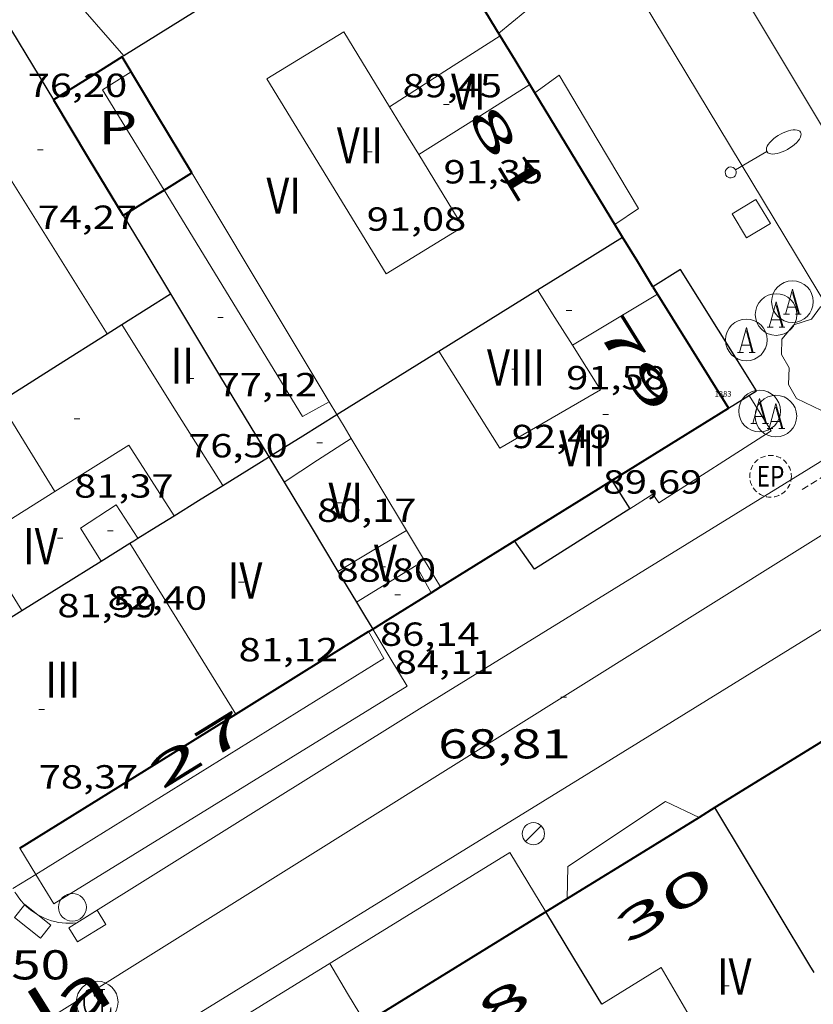
# Model space of a CAD drawing. Units: inches. Extents: x 452997 to 454024, y 4599498 to 4600024.
# Drawn here: x 453355 to 453383, y 4599748 to 4599784 of the extents above; entities that cross this region are included whole.
import ezdxf
from ezdxf.enums import TextEntityAlignment as Align

# ---------------------------------------------------------------- set-up
doc = ezdxf.new("R2010")
doc.units = ezdxf.units.IN
doc.header["$MEASUREMENT"] = 0
doc.linetypes.add('DGN Style 1', pattern=[6.2976987, 0.0104787, -6.28722])
doc.linetypes.add('TRAZOS2', pattern=[0.375, 0.25, -0.125])
for name, color, linetype, lineweight in [('ARBRE', 7, 'Continuous', 0), ('COS SORTINT-TRIBUNA', 7, 'Continuous', 0), ('COTA ALTIMETRICA', 7, 'Continuous', 0), ('COTA EDIFICI', 7, 'Continuous', 0), ('EIX VIA URBANA PAVIMENTADA', 7, 'Continuous', 0), ('EMBORNAL', 7, 'Continuous', 0), ('ESCOCELL', 7, 'Continuous', 0), ('FACANA EXTERIOR', 7, 'Continuous', 0), ('FACANA INTERIOR', 7, 'Continuous', 0), ('FANAL', 7, 'Continuous', 0), ('LINIA DE VOLADA', 7, 'Continuous', 0), ('LINIA VOLUMETRICA', 7, 'Continuous', 0), ('MITGERES', 7, 'Continuous', 0), ('MUR', 7, 'Continuous', 0), ('PAL', 7, 'Continuous', 0), ('PATI INTERIOR', 7, 'Continuous', 0), ('REBAIX DE VORERA VIANANTS', 7, 'Continuous', 0), ('REGISTRE AIGUA', 7, 'Continuous', 0), ('REGISTRE CLAVEGUERAM', 7, 'Continuous', 0), ('REGISTRE ENLLUMENAT PUBLIC', 7, 'Continuous', 0), ('TEXT DE CARRER', 7, 'Continuous', 0), ('TEXT DE NUMERO DE PLANTES', 7, 'Continuous', 0), ('TEXT DE NUMERO DE POLICIA', 7, 'Continuous', 0), ('VORERA', 7, 'Continuous', 0)]:
    doc.layers.add(name, color=color, linetype=linetype, lineweight=lineweight)
for name, color, linetype in [('Identificador', 7, 'Continuous'), ('PLAQUES_CARRER', 7, 'Continuous'), ('Punt', 7, 'Continuous')]:
    doc.layers.add(name, color=color, linetype=linetype)
doc.styles.get("Standard").update_dxf_attribs({"font": 'txt.shx'})
doc.styles.add('Style-Arial', font='ARIAL.TTF')

# ---------------------------------------------------------------- blocks, each defined once
blk = doc.blocks.new('BLOC_PLAQUES')
at = {"layer": 'Punt', "color": 2}
blk.add_point((0, 0), dxfattribs=at)
at = {"layer": 'Identificador', "color": 2}
blk.add_attdef('IDENTIFICADOR', text='', height=0.2, dxfattribs=at).set_placement((0, 0), align=Align.CENTER)
blk = doc.blocks.new('FANAL')
at = {"color": 0, "linetype": 'ByBlock', "lineweight": -2}
blk.add_line((0.283, 0.283), (-0.283, -0.283), dxfattribs=at)
blk.add_circle((0.0002620689868927002, 0.0006722288131713868), 0.40000000060146, dxfattribs=at)
blk = doc.blocks.new('COTA')
at = {"color": 0, "linetype": 'ByBlock', "lineweight": -2}
blk.add_line((0, 0), (0.2, 0), dxfattribs=at)
blk = doc.blocks.new('RCLAVC')
at = {"color": 0, "linetype": 'ByBlock', "lineweight": -2, "flags": 128}
for points in [[(-0.158, 0.43), (-0.122, 0.26), (-0.122, 0.6), (-0.158, 0.43), (-0.228, 0.544), (-0.332, 0.6), (-0.402, 0.6), (-0.508, 0.544), (-0.578, 0.43), (-0.612, 0.316), (-0.648, 0.146), (-0.648, -0.146), (-0.612, -0.316), (-0.578, -0.43), (-0.508, -0.544), (-0.402, -0.6), (-0.332, -0.6), (-0.228, -0.544), (-0.158, -0.43), (-0.122, -0.316)], [(-0.402, 0.6), (-0.472, 0.544), (-0.542, 0.43), (-0.578, 0.316), (-0.612, 0.146), (-0.612, -0.146), (-0.578, -0.316), (-0.542, -0.43), (-0.472, -0.544), (-0.402, -0.6)], [(0.122, 0.6), (0.368, 0.6)], [(0.226, 0.6), (0.226, -0.6)], [(0.262, 0.6), (0.262, -0.6)], [(0.122, -0.6), (0.648, -0.6), (0.648, -0.26), (0.612, -0.6)]]:
    blk.add_lwpolyline(points, dxfattribs=at)
at = {"color": 0, "linetype": 'ByBlock', "lineweight": -2}
blk.add_circle((-0.001401012718677521, -0.0007607361078262329), 1, dxfattribs=at)
blk = doc.blocks.new('FANALB')
at = {"color": 0, "linetype": 'ByBlock', "lineweight": -2, "flags": 128}
for points in [[(0.197, 0.005), (0.189, 0.061), (0.165, 0.111), (0.129, 0.155), (0.083, 0.185), (0.029, 0.201), (-0.027, 0.201), (-0.081, 0.185), (-0.129, 0.155), (-0.167, 0.113), (-0.191, 0.063), (-0.199, 0.007), (-0.191, -0.049), (-0.169, -0.099), (-0.133, -0.143), (-0.08700000000000001, -0.173), (-0.033, -0.191), (0.023, -0.191), (0.077, -0.177), (0.125, -0.147), (0.163, -0.105), (0.187, -0.055), (0.197, 0.001), (0.197, 0.005)], [(1.497, 0.005), (0.197, 0.005)], [(2.897, 0.005), (2.889, 0.051), (2.865, 0.095), (2.827, 0.137), (2.773, 0.175), (2.707, 0.211), (2.629, 0.241), (2.541, 0.267), (2.445, 0.285), (2.343, 0.299), (2.237, 0.305), (2.133, 0.303), (2.027, 0.297), (1.927, 0.283), (1.833, 0.261), (1.747, 0.235), (1.671, 0.203), (1.607, 0.167), (1.557, 0.127), (1.523, 0.085), (1.501, 0.041), (1.497, -0.005), (1.509, -0.051), (1.537, -0.095), (1.579, -0.135), (1.635, -0.175), (1.705, -0.209), (1.785, -0.237), (1.875, -0.261), (1.973, -0.279), (2.075, -0.291), (2.179, -0.295), (2.285, -0.293), (2.389, -0.283), (2.489, -0.267), (2.581, -0.247), (2.665, -0.219), (2.737, -0.185), (2.799, -0.149), (2.845, -0.107), (2.877, -0.065), (2.895, -0.019), (2.897, 0.005)]]:
    blk.add_lwpolyline(points, dxfattribs=at)
blk = doc.blocks.new('RAIGUC')
at = {"color": 0, "linetype": 'ByBlock', "lineweight": -2, "flags": 128}
for points in [[(0.002, 0.6), (-0.33, -0.6)], [(0.002, 0.6), (0.332, -0.6)], [(0.002, 0.43), (0.284, -0.6)], [(-0.236, -0.26), (0.19, -0.26)], [(-0.424, -0.6), (-0.14, -0.6)], [(0.142, -0.6), (0.426, -0.6)]]:
    blk.add_lwpolyline(points, dxfattribs=at)
at = {"color": 0, "linetype": 'ByBlock', "lineweight": -2}
blk.add_circle((0.0002215649485588074, -0.001705031752586365), 1, dxfattribs=at)
blk = doc.blocks.new('PAL')
at = {"color": 0, "linetype": 'ByBlock', "lineweight": -2}
blk.add_circle((0, 0), 0.5000000000992941, dxfattribs=at)
blk = doc.blocks.new('EMBORN')
at = {"color": 0, "linetype": 'ByBlock', "lineweight": -2, "flags": 128}
blk.add_lwpolyline([(0, 0), (1.2, 0), (1.2, 0.6), (0, 0.6)], close=True, dxfattribs=at)
blk = doc.blocks.new('ESCOSE')
at = {"color": 0, "linetype": 'ByBlock', "lineweight": -2, "flags": 128}
blk.add_lwpolyline([(-0.5, -0.5), (0.5, -0.5), (0.5, 0.5), (-0.5, 0.5)], close=True, dxfattribs=at)
blk = doc.blocks.new('ARBRE')
at = {"color": 0, "linetype": 'ByBlock', "lineweight": -2, "flags": 128}
blk.add_lwpolyline([(-0.507, -1.872), (-1.415, -1.448), (-1.697, -0.9400000000000001), (-1.675, -0.342), (-1.951, 0.138), (-1.943, 0.686), (-1.511, 1.208), (-0.871, 1.406), (-0.543, 1.846), (-0.027, 2.012), (0.541, 1.882), (0.933, 1.428), (1.495, 1.262), (1.921, 0.6940000000000001), (1.969, 0.068), (1.593, -0.562), (1.593, -1.098), (1.229, -1.618), (0.505, -1.886), (-0.049, -1.762), (-0.507, -1.872)], dxfattribs=at)
blk = doc.blocks.new('REPC')
at = {"color": 0, "linetype": 'ByBlock', "lineweight": -2}
blk.add_circle((0.001121296942234039, 0.0002408043146133423), 1, dxfattribs=at)
at = {"color": 0, "linetype": 'ByBlock', "lineweight": -2, "style": 'Style-Arial', "width": 0.7999964000072}
blk.add_text('EP', height=1.000002, dxfattribs=at).set_placement((-0.0001425146484374409, 1.000000000033197e-06), align=Align.MIDDLE_CENTER)

msp = doc.modelspace()

# ---------------------------------------------------------------- linework, layer by layer
at = {"layer": 'COS SORTINT-TRIBUNA', "color": 1, "linetype": 'Continuous', "lineweight": 30, "extrusion": (0.2231084986112848, 0.05553876690355567, 0.973210174226642), "elevation": 356706.134574651, "flags": 128}
msp.add_lwpolyline([(4354033.885850222, -1509500.562543325), (4354038.785431525, -1509498.927170034), (4354038.415418647, -1509497.778929213)], dxfattribs=at)
at = {"layer": 'COS SORTINT-TRIBUNA', "color": 1, "linetype": 'Continuous', "lineweight": 30, "extrusion": (-0.2511855941206791, -0.1557324298701138, 0.9553288478806612), "elevation": -830130.4777337991, "flags": 128}
msp.add_lwpolyline([(-3670474.044482796, 2683642.927463187), (-3670474.044482796, 2683644.159088415)], dxfattribs=at)
at = {"layer": 'COS SORTINT-TRIBUNA', "color": 1, "linetype": 'Continuous', "lineweight": 30, "elevation": 89.25013837320002}
msp.add_lwpolyline([(453375.9635145948, 4599767.182942737), (453375.9635618998, 4599767.182867652)], dxfattribs=at)
at = {"layer": 'COS SORTINT-TRIBUNA', "color": 1, "linetype": 'Continuous', "lineweight": 30, "elevation": 89.25013837320002, "flags": 128}
for points in [[(453375.9635618998, 4599767.182867652), (453376.6055078584, 4599766.163936285)], [(453376.6055078584, 4599766.163936285), (453373.1794861502, 4599764.002958931), (453372.4654927067, 4599765.012965914)]]:
    msp.add_lwpolyline(points, dxfattribs=at)
at = {"layer": 'EIX VIA URBANA PAVIMENTADA', "color": 1, "linetype": 'Continuous', "lineweight": 20}
for points in [[(453389.9353990215, 4599769.235744382, 69.59035507260124), (453389.917552026, 4599769.264840088, 69.59210789543681), (453374.1777267278, 4599795.506000199, 71.36511064429602)], [(453354.4065499291, 4599747.026213638, 68.293113974587), (453389.9353990215, 4599769.235744382, 69.59010231389107)]]:
    msp.add_polyline3d(points, dxfattribs=at)
at = {"layer": 'FACANA EXTERIOR', "color": 1, "linetype": 'Continuous', "lineweight": 40, "extrusion": (-0.8503967439154667, -0.5233121772953078, 0.05449534872277288), "elevation": -2792663.597009613, "flags": 128}
msp.add_lwpolyline([(-3679853.748852777, 152505.2387865468), (-3679860.312135014, 152505.88074147), (-3679860.327399374, 152505.8807414699)], dxfattribs=at)
at = {"layer": 'FACANA EXTERIOR', "color": 1, "linetype": 'Continuous', "lineweight": 40, "extrusion": (0.07056739580615046, -0.0705684525350697, 0.9950077065811821), "elevation": -292515.3164910254, "flags": 128}
msp.add_lwpolyline([(3573097.820181935, 2917352.056987399), (3573098.062012929, 2917353.059011883), (3573098.305258139, 2917354.061036366)], dxfattribs=at)
at = {"layer": 'FACANA EXTERIOR', "color": 1, "linetype": 'Continuous', "lineweight": 40, "flags": 128}
for points, elevation in [([(453373.1959312575, 4599781.131211945), (453373.0166180937, 4599781.425987183)], 91.20949294992143), ([(453375.9635618998, 4599767.182867652), (453380.1645408729, 4599769.787914901)], 87.88492086546316), ([(453367.2116217143, 4599761.754716262), (453367.3604607705, 4599761.846999742)], 84.71111263196396), ([(453379.1032803197, 4599755.074969254), (453376.6304122028, 4599753.551916547), (453373.5903932706, 4599751.677936707)], 83.54586321624524)]:
    msp.add_lwpolyline(points, dxfattribs=dict(at, elevation=elevation))
at = {"layer": 'FACANA EXTERIOR', "color": 1, "linetype": 'Continuous', "lineweight": 40}
for points, elevation in [([(453376.3515816456, 4599775.940953376), (453374.684599874, 4599778.683970277), (453373.1959312575, 4599781.131211945)], 90.61714049289003), ([(453369.7984760215, 4599763.358983586), (453375.481511578, 4599766.883945931), (453375.9635618998, 4599767.182867652)], 85.64813278778456), ([(453362.429429915, 4599758.788032413), (453364.8944453455, 4599760.318016082), (453367.2116217143, 4599761.754716262)], 82.97612864535768), ([(453379.6714311277, 4599755.424896376), (453379.1032803197, 4599755.074969254)], 83.57612957624951)]:
    msp.add_lwpolyline(points, dxfattribs=dict(at, elevation=elevation))
at = {"layer": 'FACANA EXTERIOR', "color": 1, "linetype": 'Continuous', "lineweight": 40, "extrusion": (0.8543681724499897, 0.5196681882744651, 3.191483074796338e-14), "elevation": 2777707.55463657, "flags": 128}
msp.add_lwpolyline([(3694294.799649501, 90.41214008611487), (3694295.848384172, 90.51414024425567), (3694296.897118843, 90.61714040394686)], dxfattribs=at)
at = {"layer": 'FACANA EXTERIOR', "color": 1, "linetype": 'Continuous', "lineweight": 40, "extrusion": (0.03852779755572253, -0.06170494415164918, 0.9973505445342412), "elevation": -266271.0000883195, "flags": 128}
msp.add_lwpolyline([(2820725.899321164, 3651859.593328793), (2820725.899321164, 3651854.438354747)], dxfattribs=at)
at = {"layer": 'FACANA EXTERIOR', "color": 1, "linetype": 'Continuous', "lineweight": 40, "extrusion": (-0.4385506158668342, 0.1958616141322742, 0.8771040904204706), "elevation": 702166.5941075404, "flags": 128}
msp.add_lwpolyline([(-4384811.904111903, -1282088.758116869), (-4384812.065851248, -1282088.63319484), (-4384812.227590595, -1282088.508272811)], dxfattribs=at)
at = {"layer": 'FACANA EXTERIOR', "color": 1, "linetype": 'Continuous', "lineweight": 40, "extrusion": (0.4478682611166188, -0.8616586060828311, 0.2386597310979985), "elevation": -3760355.29999872, "flags": 128}
msp.add_lwpolyline([(2523660.809560507, 924237.6079184078), (2523661.454843733, 924237.8128402918), (2523663.280537782, 924238.3936239224)], dxfattribs=at)
at = {"layer": 'FACANA EXTERIOR', "color": 1, "linetype": 'Continuous', "lineweight": 40, "extrusion": (-0.4279157131013552, 0.6390978956332497, 0.6390946896024959), "elevation": 2745739.140133375, "flags": 128}
msp.add_lwpolyline([(-2935879.900624273, -2281418.993976329), (-2935875.996371194, -2281419.224107412), (-2935872.092674485, -2281419.455538671)], dxfattribs=at)
at = {"layer": 'FACANA EXTERIOR', "color": 1, "linetype": 'Continuous', "lineweight": 40, "extrusion": (-0.3410826023892278, 2.58797389352337e-06, 0.9400333283137862), "elevation": -154544.1328734165, "flags": 128}
msp.add_lwpolyline([(-4599757.406792792, 426163.0194511679), (-4599759.817796528, 426167.1533535604), (-4599762.227800265, 426171.2872559527)], dxfattribs=at)
at = {"layer": 'FACANA EXTERIOR', "color": 1, "linetype": 'Continuous', "lineweight": 40, "extrusion": (0.4795318876112337, -0.807816011691353, 0.3427571443735105), "elevation": -3498317.426385048, "flags": 128}
msp.add_lwpolyline([(2737815.8549615, 1276480.570416439), (2737815.809174231, 1276480.568287472), (2737808.225658213, 1276480.202105092)], dxfattribs=at)
at = {"layer": 'FACANA INTERIOR', "color": 204, "linetype": 'Continuous', "lineweight": 40, "extrusion": (-0.4797895492022135, 0.73457368378053, 0.4797952600572862), "elevation": 3161406.660421154, "flags": 128}
msp.add_lwpolyline([(-2894927.222753667, -1728709.457868608), (-2894925.76467247, -1728709.515996275), (-2894924.307428504, -1728709.572984182)], dxfattribs=at)
at = {"layer": 'FACANA INTERIOR', "color": 204, "linetype": 'Continuous', "lineweight": 40, "extrusion": (-0.7604470543169098, -0.459192202923638, 0.4591979947200023), "elevation": -2456897.524883725, "flags": 128}
msp.add_lwpolyline([(-3703233.524672731, 1270122.836608668), (-3703235.957207547, 1270122.847865713), (-3703238.388886326, 1270122.857997054)], dxfattribs=at)
at = {"layer": 'FACANA INTERIOR', "color": 204, "linetype": 'Continuous', "lineweight": 40, "extrusion": (1.359830786400956e-06, 0.1792192118293581, 0.9838091654937021), "elevation": 824449.4289270818, "flags": 128}
msp.add_lwpolyline([(-453320.9686081356, -4525295.442587679), (-453322.2216100784, -4525293.333435529), (-453323.4756120226, -4525291.224283377)], dxfattribs=at)
at = {"layer": 'FACANA INTERIOR', "color": 204, "linetype": 'Continuous', "lineweight": 40, "elevation": 77.45212008158082, "flags": 128}
msp.add_lwpolyline([(453359.8503319024, 4599777.63197893), (453360.8465751216, 4599778.249074594)], dxfattribs=at)
at = {"layer": 'FACANA INTERIOR', "color": 204, "linetype": 'Continuous', "lineweight": 40, "elevation": 77.45212008158082}
msp.add_lwpolyline([(453358.3765596908, 4599776.720090965), (453359.6115674024, 4599777.484082779), (453359.8503319024, 4599777.63197893)], dxfattribs=at)
at = {"layer": 'LINIA DE VOLADA', "color": 7, "linetype": 'Continuous', "lineweight": 0}
for points, elevation in [([(453358.6645992814, 4599781.879096779), (453357.6405928455, 4599781.240103558), (453359.8503319024, 4599777.63197893)], 89.43413865847361), ([(453374.0676222437, 4599781.75797972), (453373.1959312575, 4599781.131211945)], 89.60213891894082), ([(453359.8503319024, 4599777.63197893), (453364.835514862, 4599769.492030752), (453365.7932529702, 4599770.020876654)], 89.43413865847361), ([(453374.3553980383, 4599752.149931632), (453374.3794069075, 4599753.313933254), (453377.8994300134, 4599755.639910152), (453379.1032803197, 4599755.074969254)], 82.09012727233602)]:
    msp.add_lwpolyline(points, dxfattribs=dict(at, elevation=elevation))
at = {"layer": 'LINIA DE VOLADA', "color": 7, "linetype": 'Continuous', "lineweight": 0, "extrusion": (0.5861101303519006, 0.3640286632843427, 0.7238494646031679), "elevation": 1940244.541135857, "flags": 128}
msp.add_lwpolyline([(3668243.454811108, -2035421.297658905), (3668246.284102347, -2035421.367228472), (3668249.033996364, -2035421.435348673)], dxfattribs=at)
at = {"layer": 'LINIA DE VOLADA', "color": 7, "linetype": 'Continuous', "lineweight": 0, "flags": 128}
for points, elevation in [([(453373.1959312575, 4599781.131211945), (453373.1956161344, 4599781.130985363)], 89.60213891894082), ([(453376.9265903167, 4599776.965950598), (453376.0745846861, 4599776.397956181)], 89.60213891894082), ([(453365.7932529702, 4599770.020876654), (453365.793520361, 4599770.021024303)], 89.43413865847361), ([(453380.9035454943, 4599770.245910004), (453381.6895370388, 4599768.970902062), (453377.6585111527, 4599766.382928636), (453377.4405131517, 4599766.690930768)], 89.25013837320002), ([(453377.4405131517, 4599766.690930768), (453376.6055078584, 4599766.163936285)], 89.25013837320002), ([(453379.1032803197, 4599755.074969254), (453379.1034275931, 4599755.074900141)], 82.09012727233602)]:
    msp.add_lwpolyline(points, dxfattribs=dict(at, elevation=elevation))
at = {"layer": 'LINIA DE VOLADA', "color": 7, "linetype": 'Continuous', "lineweight": 0}
for points in [[(453368.8826632585, 4599788.223029085, 90.13513974530402), (453369.8066690311, 4599788.79502296, 90.01813956390721), (453372.8316375891, 4599784.032992625, 89.90613939026244), (453371.8916303804, 4599783.274998583, 89.90613939026244)], [(453367.2116217143, 4599761.754716262, 80.78612525061442), (453367.7594533837, 4599760.791995076, 80.78612525061442), (453355.2381680792, 4599753.026230985, 78.68669108370233)], [(453367.2114598408, 4599761.755000727, 80.78612525061442), (453367.2116217143, 4599761.754716262, 80.78612525061442)], [(453355.2381680792, 4599753.026230985, 78.68669108370233), (453354.4108566969, 4599752.513128307, 78.54797642778739)]]:
    msp.add_polyline3d(points, dxfattribs=at)
at = {"layer": 'LINIA VOLUMETRICA', "color": 1, "linetype": 'Continuous', "lineweight": 20, "extrusion": (0.2947787404644026, 0.1596640099985613, 0.9421321022454333), "elevation": 868146.6732056665, "flags": 128}
msp.add_lwpolyline([(3828677.822842164, -2439483.557478293), (3828680.870647155, -2439482.826661494), (3828683.607922443, -2439482.704361541)], dxfattribs=at)
at = {"layer": 'LINIA VOLUMETRICA', "color": 1, "linetype": 'Continuous', "lineweight": 20, "extrusion": (-0.06317460222341575, -0.06317365542575933, 0.9960010335808196), "elevation": -319142.6982078403, "flags": 128}
msp.add_lwpolyline([(-2931998.35775053, 3558802.626409678), (-2931991.52779569, 3558801.048197006), (-2931984.696426633, 3558799.469984333)], dxfattribs=at)
at = {"layer": 'LINIA VOLUMETRICA', "color": 1, "linetype": 'Continuous', "lineweight": 20, "extrusion": (-0.5398748405212067, 0.8417453038610903, -5.148757197984222e-08), "elevation": 3627081.780692932, "flags": 128}
msp.add_lwpolyline([(-2864926.18901938, 91.97889194857724), (-2864928.554358119, 91.95089190516603), (-2864930.919696858, 91.92189186020445)], dxfattribs=at)
at = {"layer": 'LINIA VOLUMETRICA', "color": 1, "linetype": 'Continuous', "lineweight": 20, "extrusion": (4.688066911908413e-07, 0.06178648603692244, 0.9980893898559334), "elevation": 284295.9405772657, "flags": 128}
msp.add_lwpolyline([(-453334.1166286037, -4590988.287461291), (-453336.1156317031, -4590989.549875223), (-453338.1156348039, -4590990.812289159)], dxfattribs=at)
at = {"layer": 'LINIA VOLUMETRICA', "color": 1, "linetype": 'Continuous', "lineweight": 20, "flags": 128}
for points, elevation in [([(453369.0175927746, 4599778.906013615), (453368.4925984861, 4599779.766018932), (453367.9676041898, 4599780.625024247)], 91.58014198563201), ([(453365.7932529702, 4599770.020876654), (453364.0695394415, 4599772.888041828), (453360.8465751209, 4599778.249074594)], 90.77922566402134), ([(453374.5425493658, 4599772.055961073), (453373.9145559115, 4599773.046967376), (453373.2865624571, 4599774.037973677)], 92.62814361045122)]:
    msp.add_lwpolyline(points, dxfattribs=dict(at, elevation=elevation))
at = {"layer": 'LINIA VOLUMETRICA', "color": 1, "linetype": 'Continuous', "lineweight": 20, "extrusion": (0.1714278581669217, 0.1028885699252731, 0.9798093853515765), "elevation": 551074.4190187195, "flags": 128}
msp.add_lwpolyline([(3710636.245756388, -2700179.022058032), (3710636.245756388, -2700175.380849151)], dxfattribs=at)
at = {"layer": 'LINIA VOLUMETRICA', "color": 1, "linetype": 'Continuous', "lineweight": 20, "extrusion": (-0.4880927777637297, -0.3228073578019791, 0.8109012578876614), "elevation": -1706055.387661355, "flags": 128}
msp.add_lwpolyline([(-3586516.447626479, 2364258.508778383), (-3586513.032856161, 2364258.413081676), (-3586509.618368283, 2364258.319093837)], dxfattribs=at)
at = {"layer": 'LINIA VOLUMETRICA', "color": 1, "linetype": 'Continuous', "lineweight": 20, "extrusion": (0.01005985240644707, -7.675813528585118e-08, 0.9999493984045166), "elevation": 4642.037550443754, "flags": 128}
msp.add_lwpolyline([(453332.1560464646, 4599766.79045055), (453331.1620068689, 4599768.404460594), (453330.1679672649, 4599770.017470637)], dxfattribs=at)
at = {"layer": 'LINIA VOLUMETRICA', "color": 1, "linetype": 'Continuous', "lineweight": 20, "elevation": 90.77714074030519}
msp.add_lwpolyline([(453366.0715172782, 4599769.558021476), (453365.7932529702, 4599770.020876654)], dxfattribs=at)
at = {"layer": 'LINIA VOLUMETRICA', "color": 1, "linetype": 'Continuous', "lineweight": 20, "extrusion": (0.007781866759642636, -5.830589456060483e-08, 0.9999697208164514), "elevation": 3618.54056029418, "flags": 128}
msp.add_lwpolyline([(453352.1515570452, 4599768.703227242), (453351.8945521047, 4599769.130229853), (453351.6375471716, 4599769.558232467)], dxfattribs=at)
at = {"layer": 'LINIA VOLUMETRICA', "color": 1, "linetype": 'Continuous', "lineweight": 20, "extrusion": (-0.00828472032597604, 6.365063799862405e-08, 0.9999656811156652), "elevation": -3666.642507013248, "flags": 128}
msp.add_lwpolyline([(453351.7645050648, 4599768.703249643), (453350.5574557828, 4599767.914257579), (453349.3504065083, 4599767.126265513)], dxfattribs=at)
at = {"layer": 'LINIA VOLUMETRICA', "color": 1, "linetype": 'Continuous', "lineweight": 20, "extrusion": (0.7632638125446362, 0.4568495600526869, 0.4568553731100172), "elevation": 2447482.08705209, "flags": 128}
msp.add_lwpolyline([(3713952.791870411, -1256889.33944644), (3713954.724316193, -1256889.330453024), (3713956.657620014, -1256889.322583784)], dxfattribs=at)
at = {"layer": 'LINIA VOLUMETRICA', "color": 1, "linetype": 'Continuous', "lineweight": 20, "extrusion": (-0.007462225315767609, -0.01621536208722824, 0.9998406759207774), "elevation": -77888.15193429557, "flags": 128}
msp.add_lwpolyline([(-1511101.075928684, 4367366.837452511), (-1511099.357083762, 4367369.470508681), (-1511096.808642427, 4367367.845857)], dxfattribs=at)
at = {"layer": 'LINIA VOLUMETRICA', "color": 1, "linetype": 'Continuous', "lineweight": 20, "extrusion": (-0.02963603307569056, 0.01897761236343656, 0.9993805860494388), "elevation": 73938.65857494729, "flags": 128}
msp.add_lwpolyline([(-4118101.103542629, -2097408.427200332), (-4118102.388560597, -2097411.12671724), (-4118105.341033676, -2097409.734334835)], dxfattribs=at)
at = {"layer": 'LINIA VOLUMETRICA', "color": 1, "linetype": 'Continuous', "lineweight": 20, "extrusion": (0.05990363699067652, -0.05990453312796431, 0.9964050387197017), "elevation": -248299.7750091837, "flags": 128}
msp.add_lwpolyline([(3573080.578278251, 2921439.944571868), (3573081.970573624, 2921439.590451839), (3573083.36428321, 2921439.23633181)], dxfattribs=at)
at = {"layer": 'LINIA VOLUMETRICA', "color": 1, "linetype": 'Continuous', "lineweight": 20, "extrusion": (-0.8107925307472282, -0.4888518133535986, 0.3219307016508421), "elevation": -2616162.29037276, "flags": 128}
msp.add_lwpolyline([(-3705069.014639278, 889677.2494815405), (-3705070.198837936, 889677.2547627001), (-3705071.384409319, 889677.2589876275)], dxfattribs=at)
at = {"layer": 'LINIA VOLUMETRICA', "color": 1, "linetype": 'Continuous', "lineweight": 20, "extrusion": (0.005859099557060503, -0.006135685341812468, 0.9999640115112979), "elevation": -25484.82177084907, "flags": 128}
msp.add_lwpolyline([(453350.3652082428, 4599695.149559639), (453352.2673310035, 4599692.076482597), (453354.1694537642, 4599689.003405555)], dxfattribs=at)
at = {"layer": 'LINIA VOLUMETRICA', "color": 1, "linetype": 'Continuous', "lineweight": 20, "extrusion": (-0.007291155052497474, -0.004086261127120821, 0.9999650701539538), "elevation": -22015.05132519231, "flags": 128}
msp.add_lwpolyline([(453355.3560080832, 4599711.254825857), (453357.4981175753, 4599712.571822643), (453358.0450964783, 4599711.595808832)], dxfattribs=at)
at = {"layer": 'LINIA VOLUMETRICA', "color": 1, "linetype": 'Continuous', "lineweight": 20}
for points in [[(453367.9676041898, 4599780.625024247, 91.58014198563201), (453366.3186221044, 4599783.323040943, 91.58014198563201), (453363.5506049749, 4599781.631059322, 91.78014229571201), (453367.8395583751, 4599774.613015898, 91.64414208485762), (453370.6075755046, 4599776.304997519, 91.58014198563201), (453369.0175927746, 4599778.906013615, 91.58014198563201)], [(453369.7345402197, 4599771.832997209, 92.61314358719521), (453371.9325171924, 4599768.34897513, 92.62814361045122), (453375.560538751, 4599770.448950859, 92.62814361045122), (453374.5425493658, 4599772.055961073, 92.62814361045122)], [(453357.5854641362, 4599764.288077693, 82.59712805838883), (453356.8424720134, 4599765.478085175, 82.63612811885443), (453358.1264803017, 4599766.308076719, 82.64412813125762), (453358.9114724365, 4599765.111068908, 82.64412813125762)], [(453375.6073711695, 4599748.352916245, 84.39713084910882), (453377.7403845148, 4599749.675902111, 84.18513052042401), (453379.7563614557, 4599746.224881466, 84.20113054523044), (453377.692348354, 4599744.919895102, 84.32613073903043)]]:
    msp.add_polyline3d(points, dxfattribs=at)
at = {"layer": 'MITGERES', "color": 1, "linetype": 'Continuous', "lineweight": 30, "extrusion": (0.05238395574543544, -0.1481547705266187, 0.9875758629850495), "elevation": -657640.1530383793, "flags": 128}
msp.add_lwpolyline([(1960786.615538999, 4133572.947993841), (1960779.324892073, 4133571.299810714), (1960774.958393204, 4133570.313446294)], dxfattribs=at)
at = {"layer": 'MITGERES', "color": 1, "linetype": 'Continuous', "lineweight": 30, "extrusion": (0.8559226146256487, 0.517103933240105, 8.162688460177769e-08), "elevation": 2766602.321239449, "flags": 128}
msp.add_lwpolyline([(3702630.209756087, 79.88529507567988), (3702627.287745056, 80.34029578111188), (3702624.365734022, 80.79629648809424)], dxfattribs=at)
at = {"layer": 'MITGERES', "color": 1, "linetype": 'Continuous', "lineweight": 30, "extrusion": (-0.4315065057846054, 0.6378896113222864, 0.6378863372362376), "elevation": 2738585.027871667, "flags": 128}
msp.add_lwpolyline([(-2952783.471808747, -2268205.096168539), (-2952783.431880554, -2268205.098765505), (-2952783.391392048, -2268205.100063988)], dxfattribs=at)
at = {"layer": 'MITGERES', "color": 1, "linetype": 'Continuous', "lineweight": 30, "extrusion": (0.8559416442558084, 0.5170724336335627, 2.21993785649657e-06), "elevation": 2766466.057279632, "flags": 128}
msp.add_lwpolyline([(3702721.329937493, 75.63674405951784), (3702719.680282549, 75.89374445797726), (3702718.030627604, 76.1507448564247)], dxfattribs=at)
at = {"layer": 'MITGERES', "color": 1, "linetype": 'Continuous', "lineweight": 30, "extrusion": (-0.4981695550615319, 0.3111576358443081, 0.8093256576098256), "elevation": 1205470.075916189, "flags": 128}
msp.add_lwpolyline([(-4141475.763328628, -1660869.935647634), (-4141477.382350278, -1660868.953284656), (-4141479.00105352, -1660867.969219142)], dxfattribs=at)
at = {"layer": 'MITGERES', "color": 1, "linetype": 'Continuous', "lineweight": 30, "extrusion": (0.1698856304654482, -0.6968287532534077, 0.6968274974487292), "elevation": -3128171.184458137, "flags": 128}
msp.add_lwpolyline([(1529973.372853632, 3039271.550651659), (1529975.359580435, 3039272.484791136), (1529977.346070368, 3039273.417536372)], dxfattribs=at)
at = {"layer": 'MITGERES', "color": 1, "linetype": 'Continuous', "lineweight": 30, "extrusion": (-0.01851203383512202, 0.01851231662041968, 0.9996572406263223), "elevation": 76842.66629282915, "flags": 128}
msp.add_lwpolyline([(-3573080.887743768, -2930977.940159211), (-3573081.898908044, -2930977.710977755), (-3573082.908658105, -2930977.4817963)], dxfattribs=at)
at = {"layer": 'MITGERES', "color": 1, "linetype": 'Continuous', "lineweight": 30, "extrusion": (-0.8163628938670932, -0.4211209291415536, 0.3952325752716997), "elevation": -2307134.881373006, "flags": 128}
msp.add_lwpolyline([(-3880076.962499084, 992767.1783705577), (-3880073.547086078, 992767.7597028278), (-3880070.133020245, 992768.3399464607)], dxfattribs=at)
at = {"layer": 'MITGERES', "color": 1, "linetype": 'Continuous', "lineweight": 30, "extrusion": (0.4034491724393428, -0.6470056440783041, 0.6470026752563148), "elevation": -2793118.323774999, "flags": 128}
msp.add_lwpolyline([(2818536.437892148, 2370186.146093943), (2818536.748894431, 2370186.148716939), (2818537.059367584, 2370186.150028437)], dxfattribs=at)
at = {"layer": 'MITGERES', "color": 1, "linetype": 'Continuous', "lineweight": 30, "extrusion": (0.4038792754520896, -0.6468715271642378, 0.6468684241826169), "elevation": -2792306.437049594, "flags": 128}
msp.add_lwpolyline([(2820625.782542497, 2368651.735702955), (2820627.888015528, 2368651.750127284), (2820629.994018174, 2368651.765862918)], dxfattribs=at)
at = {"layer": 'MITGERES', "color": 1, "linetype": 'Continuous', "lineweight": 30, "extrusion": (-0.2207843306822642, -0.220780934993537, 0.9500052937055479), "elevation": -1115555.581844958, "flags": 128}
msp.add_lwpolyline([(-2931977.500364158, 3394475.581046544), (-2931977.010338614, 3394477.790932482), (-2931976.518898854, 3394480.000818418)], dxfattribs=at)
at = {"layer": 'MITGERES', "color": 1, "linetype": 'Continuous', "lineweight": 30, "extrusion": (-0.576402115720206, 0.57782593889426, 0.5778215860750073), "elevation": 2396594.855266419, "flags": 128}
msp.add_lwpolyline([(-3569484.174476786, -1696620.288400214), (-3569485.579194217, -1696619.723561259), (-3569486.98320541, -1696619.157497059)], dxfattribs=at)
at = {"layer": 'MITGERES', "color": 1, "linetype": 'Continuous', "lineweight": 30, "extrusion": (-0.5700740336114734, 0.5454570906853361, 0.6144039049542523), "elevation": 2250577.706663094, "flags": 128}
msp.add_lwpolyline([(-3636917.060415404, -1752463.38344544), (-3636918.929052324, -1752462.601433428), (-3636918.945233814, -1752462.595096215)], dxfattribs=at)
at = {"layer": 'MITGERES', "color": 1, "linetype": 'Continuous', "lineweight": 30, "extrusion": (-0.2889443934242036, 2.192373639070169e-06, 0.9573458818545745), "elevation": -130906.9886861954, "flags": 128}
msp.add_lwpolyline([(-4599771.476814418, 434016.4699656624), (-4599771.021813713, 434016.7572186099), (-4599770.565813005, 434017.0444715576)], dxfattribs=at)
at = {"layer": 'MITGERES', "color": 1, "linetype": 'Continuous', "lineweight": 30, "extrusion": (-0.5275510933195043, 0.8495233039205521, 5.771054287901555e-06), "elevation": 3668437.665983087, "flags": 128}
msp.add_lwpolyline([(-2811751.61021426, 62.90437742873249), (-2811752.641386067, 63.23437794039385), (-2811753.672557875, 63.56437845203131)], dxfattribs=at)
at = {"layer": 'MITGERES', "color": 1, "linetype": 'Continuous', "lineweight": 30, "extrusion": (0.3854992067560946, 0.385493436776581, 0.8383228326799896), "elevation": 1948021.587292514, "flags": 128}
msp.add_lwpolyline([(2931976.387108468, -2995350.238883451), (2931974.567719946, -2995349.70327393), (2931972.749745638, -2995349.167664409)], dxfattribs=at)
at = {"layer": 'MITGERES', "color": 1, "linetype": 'Continuous', "lineweight": 30, "extrusion": (-0.2208809308001234, -0.2208775789450352, 0.949960372609432), "elevation": -1116043.919140378, "flags": 128}
msp.add_lwpolyline([(-2931979.052187537, 3394306.732557869), (-2931978.876824783, 3394307.520085598), (-2931978.702876245, 3394308.307613326)], dxfattribs=at)
at = {"layer": 'MITGERES', "color": 1, "linetype": 'Continuous', "lineweight": 30, "extrusion": (-0.3532733302417496, 2.658166735215352e-06, 0.935520151644441), "elevation": -160069.1918059678, "flags": 128}
msp.add_lwpolyline([(-4599768.34518824, 424123.2408191378), (-4599768.433188367, 424123.3936755215), (-4599768.522188496, 424123.5465319051)], dxfattribs=at)
at = {"layer": 'MITGERES', "color": 1, "linetype": 'Continuous', "lineweight": 30, "extrusion": (-0.3511218510693341, -0.002896427226811027, 0.9363252941210999), "elevation": -172428.8442903714, "flags": 128}
msp.add_lwpolyline([(-4595868.146502496, 460031.3975110355), (-4595868.465198665, 460031.955703683), (-4595868.783894837, 460032.5138963303)], dxfattribs=at)
at = {"layer": 'MITGERES', "color": 1, "linetype": 'Continuous', "lineweight": 30, "extrusion": (-0.3524176928876184, 2.718885182882323e-06, 0.9358428125130717), "elevation": -159680.9753424649, "flags": 128}
msp.add_lwpolyline([(-4599766.014569191, 424264.4600698281), (-4599766.899570744, 424265.9838322368), (-4599767.7855723, 424267.5075946453)], dxfattribs=at)
at = {"layer": 'MITGERES', "color": 1, "linetype": 'Continuous', "lineweight": 30, "extrusion": (0.8020494055916408, 0.5334644496668033, 0.2685748162650222), "elevation": 2817455.13506485, "flags": 128}
msp.add_lwpolyline([(3578875.291262065, -785472.5695574086), (3578874.645837193, -785472.4647048459), (3578873.999025862, -785472.3608904274)], dxfattribs=at)
at = {"layer": 'MITGERES', "color": 1, "linetype": 'Continuous', "lineweight": 30, "extrusion": (0.3860235384158408, 0.3860176805314326, 0.837840186495042), "elevation": 1950670.657738877, "flags": 128}
msp.add_lwpolyline([(2931971.864435942, -2993623.947646395), (2931971.317841552, -2993623.786449062), (2931970.769832948, -2993623.625251728)], dxfattribs=at)
at = {"layer": 'MITGERES', "color": 1, "linetype": 'Continuous', "lineweight": 30, "extrusion": (-0.3525539965119031, 2.675013080774813e-06, 0.9357914722502709), "elevation": -159742.9752473413, "flags": 128}
msp.add_lwpolyline([(-4599763.553801887, 424237.6106602421), (-4599764.755803751, 424239.6784318103), (-4599765.956805612, 424241.7462033784)], dxfattribs=at)
at = {"layer": 'MITGERES', "color": 1, "linetype": 'Continuous', "lineweight": 30, "extrusion": (0.8046202743548467, 0.5139373428433012, 0.2974132171378708), "elevation": 2728811.012253049, "flags": 128}
msp.add_lwpolyline([(3632411.913393792, -849956.4296629064), (3632412.209813467, -849956.4558478433), (3632418.835658015, -849957.0371534475)], dxfattribs=at)
at = {"layer": 'MITGERES', "color": 1, "linetype": 'Continuous', "lineweight": 30, "extrusion": (0.1664432720396762, 0.1664407376986063, 0.9719023191797982), "elevation": 841127.7454661012, "flags": 128}
msp.add_lwpolyline([(2931955.488634596, -3472661.153484328), (2931957.378026856, -3472661.629302209), (2931959.266004901, -3472662.105120093)], dxfattribs=at)
at = {"layer": 'MUR', "color": 1, "linetype": 'Continuous', "lineweight": 20, "extrusion": (-0.2887643322011534, 2.145355055159529e-06, 0.9574002091308628), "elevation": -130825.5679234472, "flags": 128}
msp.add_lwpolyline([(-4599765.215134904, 434045.6844572843), (-4599764.188133212, 434046.3320451926), (-4599763.162131526, 434046.9796331011)], dxfattribs=at)
at = {"layer": 'MUR', "color": 1, "linetype": 'Continuous', "lineweight": 20, "elevation": 75.47588532215896, "flags": 128}
msp.add_lwpolyline([(453355.2381680792, 4599753.026230985), (453355.8913680303, 4599751.968071448), (453368.6004471139, 4599759.79398715)], dxfattribs=at)
at = {"layer": 'MUR', "color": 1, "linetype": 'Continuous', "lineweight": 20, "elevation": 80.15612427389715}
msp.add_lwpolyline([(453354.6573812857, 4599753.96708391), (453355.2381680792, 4599753.026230985)], dxfattribs=at)
at = {"layer": 'MUR', "color": 1, "linetype": 'Continuous', "lineweight": 20, "extrusion": (-1.148586694901928e-06, -0.1467158878229316, 0.9891786735767255), "elevation": -674774.6053286857, "flags": 128}
msp.add_lwpolyline([(453331.084544374, 4549987.973872206), (453330.4445431234, 4549989.0576011), (453329.803541871, 4549990.141329992)], dxfattribs=at)
at = {"layer": 'MUR', "color": 1, "linetype": 'Continuous', "lineweight": 20}
msp.add_polyline3d([(453373.5903932711, 4599751.677936704, 83.03212873281282), (453372.2944074611, 4599753.812949847, 70.38010911715202), (453359.4893277354, 4599745.922034772, 69.69810805977923), (453360.7793135131, 4599743.784021669, 75.80711753117282)], dxfattribs=at)
at = {"layer": 'REBAIX DE VORERA VIANANTS', "color": 1, "linetype": 'TRAZOS2', "lineweight": 0, "extrusion": (-0.03580545889580472, -0.02203822444612858, 0.9991157519409466), "elevation": -117534.6515350566}
msp.add_lwpolyline([(-3679580.88099493, 2794690.18203696), (-3679580.880994929, 2794687.977185916)], dxfattribs=at)
at = {"layer": 'VORERA', "color": 1, "linetype": 'Continuous', "lineweight": 0, "extrusion": (0.03010579715668209, -0.04985520834556567, 0.998302609021123), "elevation": -215603.2159599446, "flags": 128}
msp.add_lwpolyline([(2765853.516600425, 3696896.185879138), (2765853.516600424, 3696922.095934477)], dxfattribs=at)
at = {"layer": 'VORERA', "color": 1, "linetype": 'Continuous', "lineweight": 0, "extrusion": (-0.03580545716093818, -0.02203822329052346, 0.9991157520286092), "elevation": -117534.6454329828, "flags": 128}
msp.add_lwpolyline([(-3679581.385969995, 2794691.734206796), (-3679581.385969993, 2794672.183318957)], dxfattribs=at)
at = {"layer": 'VORERA', "color": 1, "linetype": 'Continuous', "lineweight": 0, "extrusion": (-0.0108862769529775, -0.006707820178055893, 0.9999182437192363), "elevation": -35720.51239117523, "flags": 128}
msp.add_lwpolyline([(453361.0703207739, 4599627.967031857), (453349.0189893772, 4599620.541944731)], dxfattribs=at)
at = {"layer": 'VORERA', "color": 1, "linetype": 'Continuous', "lineweight": 0, "extrusion": (-0.02006983660745987, -0.01252370495028397, 0.9997201400756455), "elevation": -66636.06923339554, "flags": 128}
msp.add_lwpolyline([(-3662319.368103132, 2818904.162953767), (-3662319.36810313, 2818918.704284403)], dxfattribs=at)
at = {"layer": 'VORERA', "color": 1, "linetype": 'Continuous', "lineweight": 0, "extrusion": (-0.03857503412965129, -0.02376939794735667, 0.9989729638299109), "elevation": -126753.0780009575, "flags": 128}
msp.add_lwpolyline([(-3678182.442237353, 2796107.651135436), (-3678182.442237353, 2796088.935688792)], dxfattribs=at)
at = {"layer": 'VORERA', "color": 1, "linetype": 'Continuous', "lineweight": 0}
msp.add_polyline3d([(453356.714364125, 4599751.285064142, 68.67310647061922), (453356.5833638233, 4599751.272065115, 68.65510644271201), (453356.4513635807, 4599751.26706611, 68.63910641790562), (453356.3203634004, 4599751.270067109, 68.62510639620001), (453356.1883632792, 4599751.281068127, 68.61210637604482), (453356.0573632126, 4599751.299069148, 68.60210636054082), (453355.927363216, 4599751.326070177, 68.59310634658722), (453355.7993632678, 4599751.359071199, 68.58610633573441), (453355.6733633913, 4599751.401072221, 68.58110632798241), (453355.5493635632, 4599751.449073236, 68.5771063217808), (453355.4293638021, 4599751.505074233, 68.57610632023044), (453355.3123640987, 4599751.568075218, 68.5771063217808), (453355.199364447, 4599751.637076183, 68.57910632488164), (453355.0903648547, 4599751.713077129, 68.58410633263361), (453354.9863653156, 4599751.795078044, 68.59010634193602), (453354.8873658298, 4599751.883078933, 68.59810635433921), (453354.7933663898, 4599751.976079789, 68.60810636984321), (453354.7063670061, 4599752.075080602, 68.62010638844802), (453354.6243676681, 4599752.179081386, 68.6341064101536), (453354.5493683712, 4599752.287082123, 68.64910643340961), (453354.4853690534, 4599752.390082769, 68.66510645821603)], dxfattribs=at)

# ---------------------------------------------------------------- block references
at = {"layer": 'ARBRE', "color": 3, "linetype": 'Continuous', "lineweight": 0, "xscale": 1.000001550400009, "yscale": 1.000001550399986, "zscale": 1.0000015504, "rotation": 359.9995652666707}
msp.add_blockref('ARBRE', (453384.0185604455, 4599771.579888436, 69.96210846908481), dxfattribs=at)
at = {"layer": 'COTA ALTIMETRICA', "color": 7, "linetype": 'Continuous', "lineweight": 0, "xscale": 1.000001550400009, "yscale": 1.000001550399986, "zscale": 1.0000015504, "rotation": 359.9995652666707}
for p in [(453374.133452719, 4599759.401944558, 68.80810667992323), (453357.446343643, 4599748.436054171, 68.5001062024)]:
    msp.add_blockref('COTA', p, dxfattribs=at)
at = {"layer": 'COTA EDIFICI', "color": 7, "linetype": 'Continuous', "lineweight": 0, "xscale": 1.000001550400009, "yscale": 1.000001550399986, "zscale": 1.0000015504, "rotation": 359.9995652666707}
for p in [(453369.9086078288, 4599780.708009649, 91.35314163369124), (453355.3005727829, 4599779.074117954, 74.26511514045602), (453367.1445906372, 4599779.007027984, 91.08114121198241), (453374.3225584939, 4599773.303964678, 91.58014198563201), (453361.7815371539, 4599773.054059446, 77.12111956839843), (453372.3645394183, 4599771.189976257, 92.49214339959681), (453360.7215188407, 4599770.857064082, 76.49711860094881), (453356.6175014988, 4599769.410092978, 81.36912615449761), (453375.6385320962, 4599769.555948881, 89.69213905847684), (453365.3545084281, 4599768.538025334, 80.1721242986688), (453366.0604931942, 4599766.386016641, 88.80413768172161), (453356.0144679375, 4599765.110090887, 81.59312650178721), (453357.8194727693, 4599765.378077607, 82.40112775451043), (453367.6244781374, 4599764.082001202, 86.14013355145602), (453362.5354660288, 4599763.526038953, 81.12412577464963), (453368.1534713168, 4599763.074995627, 84.10813040104321), (453355.3464201778, 4599758.952086409, 78.37212150794882), (453379.9793829859, 4599749.016884102, 82.16912739481761)]:
    msp.add_blockref('COTA', p, dxfattribs=at)
at = {"layer": 'EMBORNAL', "color": 7, "linetype": 'Continuous', "lineweight": 0, "zscale": 1.0000015504}
for p, xscale, yscale, rotation in [((453355.7833620139, 4599751.197071071, 68.57810632333121), 1.000001550399995, 1.000001550399986, 141.7451892343425), ((453357.4413686665, 4599751.735059324, 68.67910647992161), 1.000002653916669, 1.000002653916653, 211.6788360549055)]:
    msp.add_blockref('EMBORN', p, dxfattribs=dict(at, xscale=xscale, yscale=yscale, rotation=rotation))
at = {"layer": 'ESCOCELL', "color": 1, "linetype": 'Continuous', "lineweight": 0, "xscale": 0.9999988706257006, "yscale": 0.9999988706256886, "zscale": 1.0000015504, "rotation": 211.1063575609756}
msp.add_blockref('ESCOSE', (453380.9795938386, 4599776.601919281, 70.3061090024224), dxfattribs=at)
at = {"layer": 'FANAL', "color": 7, "linetype": 'Continuous', "lineweight": 0, "zscale": 1.0000015504}
for name, p, xscale, yscale, rotation in [('FANALB', (453380.2456052882, 4599778.260927422, 70.18010880707203), 1.000003122770745, 1.00000312277075, 29.9234468934743), ('FANAL', (453373.1414138883, 4599754.486944466, 69.5001077528), 1.000001550400009, 1.000001550399986, 359.9995652666707)]:
    msp.add_blockref(name, p, dxfattribs=dict(at, xscale=xscale, yscale=yscale, rotation=rotation))
at = {"layer": 'PAL', "color": 7, "linetype": 'Continuous', "lineweight": 20, "xscale": 1.000001550400009, "yscale": 1.000001550399986, "zscale": 1.0000015504, "rotation": 359.9995652666707}
msp.add_blockref('PAL', (453356.5563680987, 4599751.841066203, 68.63510641170402), dxfattribs=at)
at = {"layer": 'PLAQUES_CARRER', "xscale": 1.000001550400009, "yscale": 1.000001550399986, "zscale": 1.0000015504, "rotation": 359.9995652666707}
msp.add_blockref('BLOC_PLAQUES', (453379.9668356022, 4599770.202568999), dxfattribs=at).add_auto_attribs({'IDENTIFICADOR': '1383'})
at = {"layer": 'REGISTRE AIGUA', "color": 5, "linetype": 'Continuous', "lineweight": 0, "xscale": 0.7500011627999923, "yscale": 0.7500011628000038, "zscale": 0.7500011628000001, "rotation": 359.9995652666702}
for p in [(453382.4605735086, 4599773.61990342, 70.10010868304002), (453381.8735690779, 4599773.155907155, 70.21010885358402), (453380.8015604885, 4599772.242913874, 70.15810877296322), (453381.2795418358, 4599769.686906284, 69.70910807683362), (453381.8655413558, 4599769.503901554, 69.73510811714401)]:
    msp.add_blockref('RAIGUC', p, dxfattribs=at)
at = {"layer": 'REGISTRE CLAVEGUERAM', "color": 7, "linetype": 'Continuous', "lineweight": 0, "xscale": 0.7500011627999923, "yscale": 0.7500011628000038, "zscale": 0.7500011628000001, "rotation": 359.9995652666702}
msp.add_blockref('RCLAVC', (453357.446343643, 4599748.436054171, 68.5001062024), dxfattribs=at)
at = {"layer": 'REGISTRE ENLLUMENAT PUBLIC', "color": 1, "linetype": 'TRAZOS2', "lineweight": 0, "xscale": 0.7500011627999923, "yscale": 0.7500011628000038, "zscale": 0.7500011628000001, "rotation": 359.9995652666702}
msp.add_blockref('REPC', (453381.6725246296, 4599767.338899662, 69.68910804582563), dxfattribs=at)

# ---------------------------------------------------------------- texts
at = {"layer": 'COTA ALTIMETRICA', "color": 7, "linetype": 'Continuous', "lineweight": 0, "style": 'Style-Arial', "width": 1.333331428571429}
for s, p in [('68,81', (453369.7174370862, 4599758.24397627, 68.80810667992323)), ('68,50', (453351.7013488566, 4599750.297100646, 68.5001062024))]:
    msp.add_text(s, height=1.05000162792, rotation=359.99956526667, dxfattribs=at).set_placement(p, align=Align.TOP_LEFT)
at = {"layer": 'COTA EDIFICI', "color": 7, "linetype": 'Continuous', "lineweight": 0, "style": 'Style-Arial', "width": 1.25}
for s, p in [('76,20', (453354.9475930483, 4599781.817124886, 76.20111814203044)), ('89,45', (453368.4336138731, 4599781.806022543, 89.44913868172961)), ('91,35', (453369.9085926538, 4599778.708006549, 91.35314163369124)), ('74,27', (453355.3005576078, 4599777.074114854, 74.26511514045602)), ('91,08', (453367.1445754621, 4599777.007024882, 91.08114121198241)), ('91,58', (453374.3225433189, 4599771.303961578, 91.58014198563201)), ('77,12', (453361.7815219789, 4599771.054056345, 77.12111956839843)), ('92,49', (453372.3645242432, 4599769.189973157, 92.49214339959681)), ('76,50', (453360.7215036657, 4599768.857060982, 76.49711860094881)), ('89,69', (453375.6385169211, 4599767.555945781, 89.69213905847684)), ('81,37', (453356.6174863238, 4599767.410089877, 81.36912615449761)), ('80,17', (453365.354493253, 4599766.538022233, 80.1721242986688)), ('88,80', (453366.0604780191, 4599764.38601354, 88.80413768172161)), ('82,40', (453357.8194575943, 4599763.378074506, 82.40112775451043)), ('81,59', (453356.0144527624, 4599763.110087786, 81.59312650178721)), ('86,14', (453367.6244629623, 4599762.081998101, 86.14013355145602)), ('81,12', (453362.5354508538, 4599761.526035852, 81.12412577464963)), ('84,11', (453368.1534561417, 4599761.074992526, 84.10813040104321)), ('78,37', (453355.3464050028, 4599756.952083307, 78.37212150794882))]:
    msp.add_text(s, height=0.8400013023360002, rotation=359.99956526667, dxfattribs=at).set_placement(p, align=Align.TOP_LEFT)
at = {"layer": 'PATI INTERIOR', "color": 7, "linetype": 'Continuous', "lineweight": 20, "style": 'Style-Arial', "width": 1.366665}
msp.add_text('P', height=1.20000186048, rotation=359.99956526667, dxfattribs=at).set_placement((453358.1865227415, 4599779.877097302, 71.30811055592324), align=Align.MIDDLE_CENTER)
at = {"layer": 'TEXT DE CARRER', "color": 7, "linetype": 'Continuous', "lineweight": 0, "style": 'Style-Arial', "width": 1.401142058432483}
msp.add_text('Carrer de Sant Ignasi de Loiola', height=1.759982728672992, rotation=31.96930693333666, dxfattribs=at).set_placement((453337.4133151197, 4599736.643526847), align=Align.MIDDLE_CENTER)
at = {"layer": 'TEXT DE NUMERO DE PLANTES', "color": 7, "linetype": 'Continuous', "lineweight": 0, "style": 'Style-Arial', "width": 0.8076910650906692}
for s, p in [('VI', (453370.7965229891, 4599781.170004628)), ('VII', (453366.8999638444, 4599779.239031199)), ('VI', (453364.1554843309, 4599777.432049221)), ('II', (453360.509445113, 4599771.319067407)), ('VIII', (453372.512373492, 4599771.251976231)), ('VII', (453374.9098935966, 4599768.343953531)), ('VI', (453366.3884045499, 4599766.461015269)), ('IV', (453355.3991892016, 4599764.827096117)), ('V', (453367.8167423606, 4599764.228000969)), ('IV', (453362.7671912389, 4599763.590038293)), ('III', (453356.2048142936, 4599760.025082559)), ('IV', (453380.3651105138, 4599749.354882699))]:
    msp.add_text(s, height=1.300004015523101, rotation=359.99956526667, dxfattribs=at).set_placement(p, align=Align.MIDDLE_CENTER)
at = {"layer": 'TEXT DE NUMERO DE POLICIA', "color": 7, "linetype": 'DGN Style 1', "lineweight": 20, "style": 'Style-Arial'}
for s, height, rotation, width, p in [('81', 1.120003736451101, 301.3123459542343, 2.249995982150032, (453372.1850914033, 4599778.944431677)), ('79', 1.119997736441799, 301.9801402748432, 2.250002678580995, (453376.8059230259, 4599771.392560929)), ('27', 1.119997736441799, 31.62366521621724, 2.250002678580995, (453361.091208864, 4599757.518656666)), ('30', 1.119997736441799, 31.63493188968244, 2.250002678580995, (453377.8472522625, 4599751.951639877)), ('28', 1.119997736441799, 31.60706799479969, 2.250002678580995, (453371.2428124796, 4599747.882226466))]:
    msp.add_text(s, height=height, rotation=rotation, dxfattribs=dict(at, width=width)).set_placement(p, align=Align.MIDDLE_CENTER)

doc.saveas('drawing.dxf')
